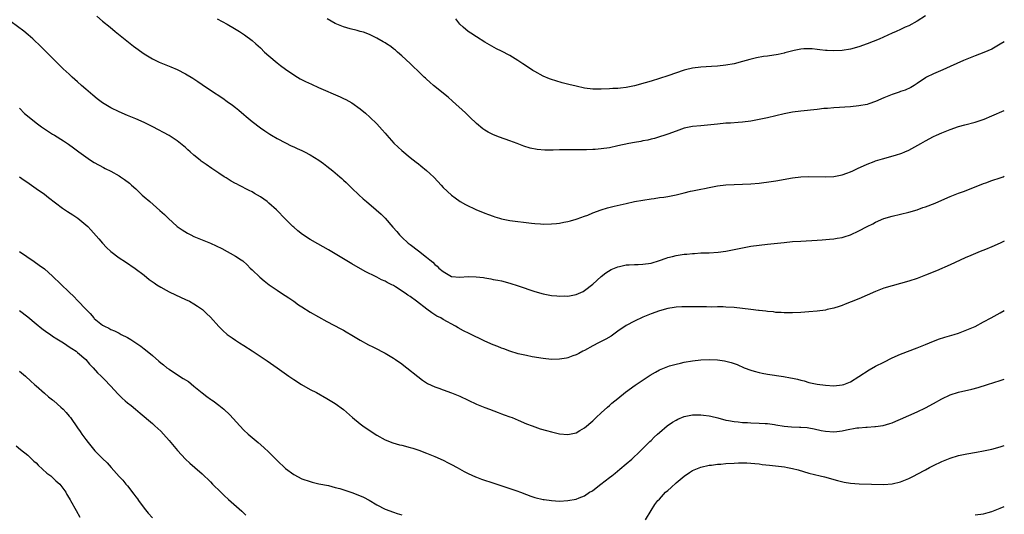
# Model space of a CAD drawing. Units: inches. Extents: x 2583000 to 2586000, y 1548000 to 1551000.
# Drawn here: x 2585763 to 2586000, y 1550500 to 1550619 of the extents above; entities that cross this region are included whole.
import ezdxf

# ---------------------------------------------------------------- set-up
doc = ezdxf.new("R2010")
doc.units = ezdxf.units.IN
doc.header["$MEASUREMENT"] = 0
doc.layers.add('LD25831548_10ft', color=112, linetype='Continuous')

msp = doc.modelspace()

# ---------------------------------------------------------------- linework, layer by layer
at = {"layer": 'LD25831548_10ft'}
for points, elevation in [([(2585781.63, 1550619.63), (2585783, 1550618.48), (2585784.82, 1550617), (2585786.01, 1550616.01), (2585787.28, 1550615), (2585790.45, 1550612.45), (2585793, 1550610.58), (2585795, 1550609.37), (2585796.61, 1550608.61), (2585797, 1550608.44), (2585799.45, 1550607.45), (2585801, 1550606.79), (2585803, 1550605.77), (2585804.73, 1550604.73), (2585805, 1550604.54), (2585805.93, 1550603.93), (2585807, 1550603.17), (2585809, 1550601.82), (2585811.92, 1550599.92), (2585813, 1550599.15), (2585814.25, 1550598.25), (2585815, 1550597.67), (2585815.78, 1550597), (2585817, 1550596.02), (2585817.53, 1550595.53), (2585819, 1550594.31), (2585821, 1550592.77), (2585822.03, 1550592.03), (2585823.23, 1550591.23), (2585823.65, 1550591), (2585825, 1550590.17), (2585827, 1550589.13), (2585828.43, 1550588.43), (2585829, 1550588.2), (2585829.8, 1550587.8), (2585831, 1550587.29), (2585831.61, 1550587), (2585833, 1550586.26), (2585835.07, 1550585), (2585836.17, 1550584.17), (2585837, 1550583.57), (2585838.41, 1550582.41), (2585839, 1550581.97), (2585840.11, 1550581), (2585840.57, 1550580.57), (2585841, 1550580.2), (2585841.59, 1550579.59), (2585842.24, 1550579), (2585843, 1550578.25), (2585844.66, 1550576.66), (2585845.71, 1550575.71), (2585846.53, 1550575), (2585848.84, 1550573), (2585850.02, 1550572.02), (2585851.01, 1550571.01), (2585852.89, 1550568.89), (2585853.82, 1550567.82), (2585854.47, 1550567), (2585855, 1550566.43), (2585856.55, 1550565), (2585857, 1550564.65), (2585859, 1550563.16), (2585861, 1550561.64), (2585861.74, 1550561), (2585862.45, 1550560.45), (2585863, 1550559.87), (2585863.5, 1550559.5), (2585863.96, 1550559), (2585865, 1550558.15), (2585867, 1550557), (2585869, 1550556.82), (2585871, 1550556.94), (2585872.9, 1550556.9), (2585874.7, 1550556.7), (2585875, 1550556.62), (2585876.43, 1550556.43), (2585877, 1550556.29), (2585878.1, 1550556.1), (2585879, 1550555.9), (2585881, 1550555.38), (2585883, 1550554.75), (2585887, 1550553.35), (2585889, 1550552.76), (2585891, 1550552.38), (2585892.29, 1550552.29), (2585893, 1550552.2), (2585894.28, 1550552.28), (2585895, 1550552.26), (2585896.59, 1550552.59), (2585897, 1550552.64), (2585898.64, 1550553.36), (2585899, 1550553.57), (2585901, 1550555.11), (2585903, 1550556.96), (2585904.13, 1550557.87), (2585905.36, 1550558.64), (2585907, 1550559.33), (2585907.39, 1550559.39), (2585909, 1550559.75), (2585909.76, 1550559.76), (2585911, 1550559.85), (2585911.87, 1550559.86), (2585913, 1550559.91), (2585915, 1550560.21), (2585917, 1550560.83), (2585918.6, 1550561.4), (2585919, 1550561.51), (2585920.18, 1550561.82), (2585921, 1550562.01), (2585923, 1550562.34), (2585923.62, 1550562.38), (2585925, 1550562.54), (2585925.45, 1550562.55), (2585927, 1550562.65), (2585929, 1550562.69), (2585931.18, 1550562.82), (2585933, 1550563.05), (2585935, 1550563.44), (2585937, 1550563.91), (2585939, 1550564.31), (2585941, 1550564.55), (2585943, 1550564.73), (2585947, 1550565.18), (2585949, 1550565.37), (2585951, 1550565.5), (2585955, 1550565.73), (2585956.17, 1550565.83), (2585957.93, 1550565.93), (2585959, 1550566.04), (2585959.8, 1550566.2), (2585961, 1550566.36), (2585961.47, 1550566.53), (2585963, 1550566.99), (2585965, 1550567.94), (2585967, 1550569.04), (2585968.34, 1550569.66), (2585969, 1550570.06), (2585971, 1550570.95), (2585973, 1550571.51), (2585975, 1550571.95), (2585977, 1550572.43), (2585979, 1550573.05), (2585980.41, 1550573.59), (2585981, 1550573.78), (2585983.33, 1550574.67), (2585985, 1550575.35), (2585987, 1550576.21), (2585989, 1550577.02), (2585990.45, 1550577.55), (2585995, 1550579.35), (2585995.52, 1550579.52), (2585997, 1550580.06), (2585999, 1550580.74), (2585999.69, 1550581), (2586000, 1550581.13)], 7620), ([(2585810.62, 1550619), (2585813, 1550617.7), (2585814.73, 1550616.73), (2585815.97, 1550615.97), (2585817.15, 1550615.15), (2585819, 1550613.79), (2585819.87, 1550613), (2585820.48, 1550612.48), (2585821, 1550612.01), (2585822.01, 1550611), (2585823, 1550610.1), (2585825, 1550608.4), (2585825.81, 1550607.81), (2585827, 1550606.92), (2585829, 1550605.54), (2585829.95, 1550605), (2585830.59, 1550604.59), (2585831.88, 1550603.89), (2585833.25, 1550603.25), (2585835, 1550602.45), (2585840.21, 1550600.21), (2585841, 1550599.85), (2585841.56, 1550599.56), (2585843, 1550598.77), (2585845, 1550597.37), (2585846.31, 1550596.31), (2585847.36, 1550595.36), (2585849, 1550593.7), (2585850.29, 1550592.29), (2585851, 1550591.5), (2585851.42, 1550591), (2585853.12, 1550589.12), (2585854.12, 1550588.12), (2585855, 1550587.29), (2585857, 1550585.62), (2585858.5, 1550584.5), (2585859, 1550584.1), (2585859.63, 1550583.63), (2585861, 1550582.48), (2585861.78, 1550581.78), (2585862.79, 1550580.79), (2585864.46, 1550579), (2585865, 1550578.4), (2585867, 1550576.53), (2585867.88, 1550575.88), (2585869.07, 1550575.07), (2585870.35, 1550574.35), (2585873, 1550573.06), (2585874.45, 1550572.45), (2585875, 1550572.24), (2585875.91, 1550571.91), (2585877, 1550571.49), (2585877.38, 1550571.38), (2585878.49, 1550571), (2585879, 1550570.85), (2585881, 1550570.46), (2585886.21, 1550569.79), (2585887, 1550569.71), (2585888.38, 1550569.62), (2585889, 1550569.6), (2585891, 1550569.63), (2585892.24, 1550569.76), (2585893, 1550569.82), (2585893.97, 1550570.03), (2585895, 1550570.19), (2585895.61, 1550570.39), (2585897, 1550570.74), (2585897.18, 1550570.82), (2585899, 1550571.48), (2585899.78, 1550571.78), (2585901, 1550572.29), (2585903, 1550573.04), (2585904.51, 1550573.49), (2585906.1, 1550573.9), (2585909, 1550574.58), (2585911, 1550575.02), (2585913, 1550575.36), (2585915, 1550575.67), (2585915.77, 1550575.77), (2585917, 1550575.96), (2585918.11, 1550576.11), (2585919, 1550576.26), (2585921, 1550576.65), (2585923, 1550577.15), (2585924.5, 1550577.5), (2585925, 1550577.63), (2585926.16, 1550577.83), (2585927, 1550578.03), (2585927.83, 1550578.17), (2585929, 1550578.44), (2585931, 1550578.81), (2585933, 1550579.06), (2585935, 1550579.15), (2585937, 1550579.18), (2585939, 1550579.26), (2585941, 1550579.46), (2585943.86, 1550579.86), (2585945, 1550580.04), (2585949, 1550580.73), (2585951, 1550580.95), (2585953, 1550581.02), (2585957, 1550580.95), (2585959, 1550581.04), (2585961, 1550581.44), (2585962.12, 1550581.88), (2585963, 1550582.17), (2585963.55, 1550582.45), (2585964.71, 1550583), (2585967, 1550584.04), (2585968.66, 1550584.66), (2585969, 1550584.8), (2585970.68, 1550585.32), (2585973.8, 1550586.2), (2585975.32, 1550586.68), (2585976.09, 1550587), (2585977, 1550587.43), (2585979.88, 1550589), (2585981, 1550589.63), (2585983, 1550590.68), (2585983.67, 1550591), (2585985, 1550591.58), (2585987, 1550592.37), (2585989, 1550593.06), (2585990.54, 1550593.46), (2585993, 1550594.15), (2585995.12, 1550594.88), (2585997, 1550595.64), (2586000, 1550596.92)], 7630), ([(2586000, 1550613.52), (2585999, 1550612.89), (2585997, 1550611.73), (2585995.11, 1550610.89), (2585993, 1550610.09), (2585992.19, 1550609.81), (2585990.22, 1550609), (2585987, 1550607.53), (2585985.24, 1550606.76), (2585983, 1550605.81), (2585981.26, 1550605), (2585981, 1550604.85), (2585979, 1550603.47), (2585978.28, 1550603), (2585977.48, 1550602.52), (2585976.13, 1550601.87), (2585975, 1550601.49), (2585974.66, 1550601.34), (2585973, 1550600.79), (2585971, 1550599.97), (2585969, 1550599.12), (2585967.43, 1550598.57), (2585967, 1550598.43), (2585965, 1550598.04), (2585963, 1550597.85), (2585959, 1550597.6), (2585957.46, 1550597.46), (2585956.59, 1550597.41), (2585955, 1550597.22), (2585951, 1550596.81), (2585949, 1550596.54), (2585947, 1550596.13), (2585943, 1550595.17), (2585941, 1550594.76), (2585939, 1550594.41), (2585937, 1550594.14), (2585935.95, 1550594.05), (2585934.09, 1550593.91), (2585933, 1550593.86), (2585931, 1550593.69), (2585927, 1550593.29), (2585925, 1550593.07), (2585923, 1550592.66), (2585921, 1550591.99), (2585919, 1550591.24), (2585918.32, 1550591), (2585917, 1550590.57), (2585915.8, 1550590.2), (2585915, 1550590.03), (2585914.19, 1550589.81), (2585913, 1550589.61), (2585912.51, 1550589.49), (2585911, 1550589.25), (2585909.67, 1550589), (2585907, 1550588.41), (2585905, 1550587.99), (2585903, 1550587.69), (2585901.57, 1550587.57), (2585901, 1550587.54), (2585899.49, 1550587.49), (2585899, 1550587.5), (2585897.48, 1550587.48), (2585897, 1550587.49), (2585895, 1550587.5), (2585893, 1550587.47), (2585891.43, 1550587.43), (2585889.43, 1550587.43), (2585887.57, 1550587.57), (2585885.9, 1550587.9), (2585884.39, 1550588.39), (2585882.78, 1550589), (2585881, 1550589.61), (2585878.52, 1550590.52), (2585877.11, 1550591.11), (2585875.76, 1550591.76), (2585875, 1550592.23), (2585874.55, 1550592.55), (2585873, 1550593.8), (2585871.38, 1550595.38), (2585871, 1550595.73), (2585870.37, 1550596.37), (2585867.21, 1550599.21), (2585866.15, 1550600.15), (2585862.63, 1550603), (2585861.74, 1550603.74), (2585861, 1550604.47), (2585860.71, 1550604.71), (2585860.4, 1550605), (2585859, 1550606.37), (2585857.64, 1550607.64), (2585857, 1550608.26), (2585855, 1550610.13), (2585854.02, 1550611), (2585853.47, 1550611.47), (2585853, 1550611.81), (2585852.34, 1550612.34), (2585851.37, 1550613), (2585851, 1550613.23), (2585850.52, 1550613.48), (2585849, 1550614.35), (2585847.22, 1550615.22), (2585845.78, 1550615.78), (2585845, 1550616.01), (2585844.24, 1550616.24), (2585842.63, 1550616.63), (2585841, 1550617.07), (2585839, 1550617.88), (2585837.06, 1550619)], 7640), ([(2585981, 1550619.76), (2585979, 1550618.49), (2585977, 1550617.36), (2585976.16, 1550617), (2585975, 1550616.44), (2585973.96, 1550615.96), (2585973, 1550615.57), (2585969.87, 1550614.13), (2585968.45, 1550613.55), (2585967, 1550612.99), (2585965, 1550612.3), (2585963, 1550611.74), (2585961, 1550611.42), (2585959, 1550611.3), (2585957.4, 1550611.4), (2585957, 1550611.39), (2585955.59, 1550611.59), (2585955, 1550611.62), (2585953.76, 1550611.76), (2585953, 1550611.8), (2585951.77, 1550611.77), (2585951, 1550611.71), (2585949.41, 1550611.41), (2585947.18, 1550610.82), (2585947, 1550610.79), (2585945.56, 1550610.44), (2585943, 1550610.01), (2585942.09, 1550609.91), (2585940.37, 1550609.63), (2585938.74, 1550609.26), (2585937.88, 1550609), (2585937, 1550608.71), (2585935, 1550608.16), (2585933, 1550607.83), (2585931, 1550607.66), (2585929.58, 1550607.58), (2585927, 1550607.4), (2585925, 1550607.14), (2585923.28, 1550606.72), (2585923, 1550606.64), (2585919, 1550605.29), (2585917, 1550604.64), (2585915, 1550604.01), (2585913.6, 1550603.6), (2585911, 1550602.87), (2585909.42, 1550602.58), (2585909, 1550602.46), (2585907.64, 1550602.36), (2585907, 1550602.25), (2585905.78, 1550602.22), (2585905, 1550602.16), (2585903, 1550602.06), (2585901, 1550602.06), (2585899, 1550602.32), (2585897, 1550602.78), (2585895.22, 1550603.22), (2585893.62, 1550603.62), (2585892.08, 1550604.08), (2585891, 1550604.43), (2585890.58, 1550604.58), (2585889, 1550605.21), (2585887, 1550606.31), (2585886.58, 1550606.58), (2585885.97, 1550607), (2585884.17, 1550608.17), (2585882.97, 1550609), (2585881, 1550610.16), (2585879, 1550611.25), (2585877.82, 1550611.82), (2585875, 1550613.4), (2585873, 1550614.65), (2585871.6, 1550615.6), (2585871, 1550615.98), (2585869.77, 1550617), (2585869, 1550617.76), (2585868.03, 1550619)], 7650), ([(2586000, 1550565.5), (2585999, 1550565.01), (2585997, 1550564.11), (2585995.49, 1550563.49), (2585994.2, 1550563), (2585991.95, 1550562.05), (2585990.57, 1550561.43), (2585987, 1550559.76), (2585983.67, 1550558.33), (2585981, 1550557.28), (2585980.24, 1550557), (2585979, 1550556.51), (2585977, 1550555.82), (2585975, 1550555.26), (2585973, 1550554.76), (2585971, 1550554.14), (2585970.19, 1550553.81), (2585969, 1550553.35), (2585965, 1550551.6), (2585963.16, 1550550.84), (2585961.72, 1550550.28), (2585961, 1550550.03), (2585960.23, 1550549.77), (2585959, 1550549.38), (2585957.41, 1550549), (2585957, 1550548.9), (2585955, 1550548.6), (2585953, 1550548.43), (2585951, 1550548.32), (2585949, 1550548.24), (2585948.25, 1550548.25), (2585947, 1550548.22), (2585946.29, 1550548.29), (2585945, 1550548.33), (2585944.44, 1550548.44), (2585943, 1550548.55), (2585942.63, 1550548.63), (2585941, 1550548.78), (2585940.82, 1550548.82), (2585938.99, 1550549.01), (2585937, 1550549.27), (2585935, 1550549.49), (2585933, 1550549.61), (2585932.36, 1550549.64), (2585931, 1550549.65), (2585929.61, 1550549.61), (2585928.35, 1550549.65), (2585927, 1550549.63), (2585925, 1550549.68), (2585924.33, 1550549.67), (2585923, 1550549.69), (2585922.37, 1550549.63), (2585921, 1550549.56), (2585920.52, 1550549.48), (2585919, 1550549.26), (2585917, 1550548.73), (2585915, 1550548), (2585913, 1550547.15), (2585911, 1550546.23), (2585909, 1550545.14), (2585907, 1550543.81), (2585905.36, 1550542.64), (2585904.12, 1550541.88), (2585903, 1550541.31), (2585902.35, 1550541), (2585901, 1550540.25), (2585899, 1550539.19), (2585898.59, 1550539), (2585897.58, 1550538.42), (2585897, 1550538.13), (2585896.17, 1550537.83), (2585895, 1550537.38), (2585894.66, 1550537.34), (2585893, 1550537.04), (2585891, 1550537.01), (2585889, 1550537.2), (2585886.36, 1550537.64), (2585885, 1550537.91), (2585883.84, 1550538.16), (2585883, 1550538.37), (2585881, 1550538.97), (2585879.53, 1550539.53), (2585879, 1550539.7), (2585878.09, 1550540.09), (2585877, 1550540.53), (2585875, 1550541.44), (2585871.23, 1550543.23), (2585869.9, 1550543.9), (2585868.6, 1550544.6), (2585867.92, 1550545), (2585865, 1550546.63), (2585864.37, 1550547), (2585863.46, 1550547.46), (2585862.22, 1550548.22), (2585861.07, 1550549.07), (2585858.58, 1550551), (2585857, 1550552.16), (2585856.5, 1550552.5), (2585855.83, 1550553), (2585853.51, 1550554.49), (2585853, 1550554.8), (2585852.64, 1550555), (2585851.5, 1550555.5), (2585851, 1550555.83), (2585850.14, 1550556.14), (2585849, 1550556.82), (2585848.87, 1550556.87), (2585846.17, 1550558.17), (2585843, 1550560.02), (2585839, 1550562.42), (2585837.37, 1550563.37), (2585834.8, 1550564.8), (2585833, 1550565.85), (2585831.11, 1550567.11), (2585829.99, 1550567.99), (2585829, 1550568.84), (2585828.82, 1550569), (2585827, 1550570.8), (2585824.86, 1550573), (2585823, 1550574.67), (2585822.59, 1550575), (2585821, 1550576.12), (2585819.57, 1550577), (2585819, 1550577.33), (2585818.29, 1550577.71), (2585815.78, 1550579), (2585815.25, 1550579.25), (2585815, 1550579.4), (2585813.95, 1550579.95), (2585812.72, 1550580.72), (2585812.31, 1550581), (2585811, 1550581.85), (2585809.32, 1550583), (2585807.92, 1550583.92), (2585806.77, 1550584.77), (2585806.51, 1550585), (2585805, 1550586.19), (2585804.12, 1550587), (2585803.51, 1550587.51), (2585803, 1550588.01), (2585801, 1550589.65), (2585799, 1550590.91), (2585795.07, 1550593), (2585793, 1550594.02), (2585791, 1550594.93), (2585789, 1550595.78), (2585787, 1550596.65), (2585785, 1550597.58), (2585783, 1550598.77), (2585781.73, 1550599.73), (2585780.63, 1550600.63), (2585779, 1550602.08), (2585777.95, 1550603), (2585777, 1550603.88), (2585775.72, 1550605), (2585775, 1550605.68), (2585773.54, 1550607), (2585771.49, 1550609), (2585769, 1550611.47), (2585768.24, 1550612.24), (2585766.21, 1550614.21), (2585765.13, 1550615.13), (2585764.04, 1550616.04), (2585761, 1550618.33)], 7610), ([(2585763, 1550597.52), (2585764.25, 1550596.25), (2585765.32, 1550595.32), (2585767, 1550593.94), (2585768.3, 1550593), (2585769, 1550592.52), (2585771, 1550591.27), (2585771.46, 1550591), (2585773.63, 1550589.63), (2585774.83, 1550588.83), (2585775.99, 1550587.99), (2585777.28, 1550587), (2585780.09, 1550585), (2585781, 1550584.45), (2585783.22, 1550583.22), (2585783.62, 1550583), (2585785, 1550582.31), (2585787, 1550581.22), (2585787.34, 1550581), (2585788.32, 1550580.32), (2585789.46, 1550579.46), (2585790.01, 1550579), (2585791, 1550578.06), (2585792.17, 1550577), (2585792.58, 1550576.58), (2585793, 1550576.19), (2585794.38, 1550575), (2585796.83, 1550572.83), (2585797.88, 1550571.88), (2585798.8, 1550571), (2585801, 1550569.05), (2585802.18, 1550568.18), (2585803.41, 1550567.41), (2585804.23, 1550567), (2585805, 1550566.64), (2585807, 1550565.82), (2585809, 1550564.97), (2585811.68, 1550563.68), (2585815, 1550561.9), (2585816.38, 1550561), (2585816.74, 1550560.74), (2585817.8, 1550559.8), (2585818.55, 1550559), (2585819, 1550558.56), (2585820.82, 1550556.82), (2585821.92, 1550555.92), (2585823.14, 1550555), (2585825, 1550553.69), (2585826.08, 1550553), (2585827.83, 1550551.83), (2585829.02, 1550551.02), (2585830.18, 1550550.18), (2585831, 1550549.65), (2585833, 1550548.4), (2585837, 1550546.11), (2585840.36, 1550544.36), (2585841, 1550544.04), (2585841.65, 1550543.65), (2585843, 1550542.87), (2585845, 1550541.65), (2585847, 1550540.55), (2585848.05, 1550540.05), (2585849, 1550539.52), (2585849.36, 1550539.36), (2585850.07, 1550539), (2585851, 1550538.49), (2585853, 1550537.33), (2585853.49, 1550537), (2585855, 1550535.92), (2585855.51, 1550535.51), (2585856.2, 1550535), (2585858.87, 1550532.87), (2585860, 1550532), (2585861.24, 1550531.24), (2585863, 1550530.42), (2585863.91, 1550530.09), (2585865, 1550529.66), (2585867, 1550528.95), (2585869, 1550528.15), (2585873, 1550526.24), (2585875, 1550525.4), (2585876.1, 1550525), (2585878.19, 1550524.19), (2585879, 1550523.93), (2585879.65, 1550523.65), (2585881, 1550523.21), (2585881.54, 1550523), (2585883, 1550522.35), (2585885, 1550521.5), (2585886.37, 1550521), (2585887, 1550520.75), (2585888.31, 1550520.31), (2585889.85, 1550519.85), (2585891, 1550519.55), (2585893, 1550519.12), (2585895, 1550518.96), (2585897, 1550519.34), (2585897.85, 1550519.85), (2585899, 1550520.5), (2585901, 1550522.25), (2585901.37, 1550522.63), (2585901.76, 1550523), (2585903, 1550524.11), (2585904.5, 1550525.5), (2585905, 1550525.9), (2585905.56, 1550526.44), (2585906.26, 1550527), (2585907, 1550527.62), (2585908.85, 1550529.15), (2585911.18, 1550530.82), (2585914.8, 1550533.2), (2585916.03, 1550533.97), (2585917, 1550534.47), (2585919, 1550535.33), (2585919.45, 1550535.45), (2585921, 1550535.9), (2585922.12, 1550536.12), (2585923, 1550536.32), (2585925, 1550536.65), (2585927, 1550536.89), (2585929, 1550536.97), (2585931, 1550536.89), (2585932.66, 1550536.66), (2585933, 1550536.6), (2585934.27, 1550536.27), (2585935, 1550536.04), (2585935.75, 1550535.75), (2585937.44, 1550535), (2585939, 1550534.41), (2585939.8, 1550534.2), (2585941, 1550533.85), (2585941.7, 1550533.7), (2585943, 1550533.48), (2585946.87, 1550532.87), (2585948.58, 1550532.58), (2585949, 1550532.47), (2585950.22, 1550532.22), (2585951, 1550531.98), (2585951.81, 1550531.81), (2585953, 1550531.45), (2585953.38, 1550531.38), (2585955, 1550531.03), (2585957, 1550530.77), (2585959, 1550530.67), (2585961, 1550530.87), (2585961.39, 1550531), (2585963, 1550531.64), (2585965, 1550532.92), (2585967.47, 1550534.53), (2585969, 1550535.35), (2585971, 1550536.38), (2585973, 1550537.36), (2585975, 1550538.25), (2585979, 1550539.76), (2585981, 1550540.57), (2585981.98, 1550541), (2585984.14, 1550541.86), (2585985.65, 1550542.35), (2585987.9, 1550543), (2585989, 1550543.35), (2585991, 1550544.1), (2585993, 1550544.97), (2585995, 1550546.02), (2585996.8, 1550547), (2585999, 1550548.23), (2586000, 1550548.77)], 7600), ([(2585763.02, 1550581), (2585764.15, 1550580.15), (2585765, 1550579.58), (2585765.34, 1550579.34), (2585767, 1550578.19), (2585769, 1550576.77), (2585769.99, 1550575.99), (2585773.41, 1550573.41), (2585774.59, 1550572.59), (2585775.82, 1550571.82), (2585777.03, 1550571), (2585779, 1550569.41), (2585779.44, 1550569), (2585780.22, 1550568.22), (2585782.08, 1550566.08), (2585783, 1550564.96), (2585783.97, 1550563.97), (2585784.97, 1550563), (2585787, 1550561.46), (2585788.49, 1550560.49), (2585790.87, 1550558.87), (2585793, 1550557.26), (2585794.25, 1550556.25), (2585795.41, 1550555.41), (2585796.07, 1550555), (2585797, 1550554.38), (2585798.31, 1550553.69), (2585799, 1550553.31), (2585800.56, 1550552.56), (2585803, 1550551.45), (2585803.91, 1550551), (2585805, 1550550.38), (2585805.84, 1550549.84), (2585807.02, 1550549), (2585808.05, 1550548.05), (2585809, 1550547.15), (2585811, 1550544.96), (2585811.99, 1550543.99), (2585813.03, 1550543.03), (2585814.19, 1550542.19), (2585815, 1550541.62), (2585815.93, 1550541), (2585817, 1550540.34), (2585819, 1550539.04), (2585822.63, 1550536.63), (2585825, 1550534.99), (2585827.8, 1550533), (2585829, 1550532.18), (2585830.86, 1550531), (2585833, 1550529.78), (2585834.48, 1550529), (2585837, 1550527.62), (2585839, 1550526.42), (2585841, 1550524.93), (2585843.15, 1550523), (2585845, 1550521.46), (2585845.61, 1550521), (2585846.42, 1550520.42), (2585849, 1550518.74), (2585851, 1550517.62), (2585852.89, 1550516.89), (2585854.45, 1550516.45), (2585855, 1550516.34), (2585857, 1550515.82), (2585857.64, 1550515.64), (2585859.14, 1550515.14), (2585861, 1550514.42), (2585863, 1550513.59), (2585865, 1550512.71), (2585866.14, 1550512.14), (2585867, 1550511.73), (2585868.37, 1550511), (2585870.04, 1550510.04), (2585871, 1550509.55), (2585872.76, 1550508.76), (2585873, 1550508.66), (2585874.2, 1550508.2), (2585877.17, 1550507.17), (2585881, 1550505.91), (2585882.67, 1550505.33), (2585883.6, 1550505), (2585885, 1550504.45), (2585886.1, 1550504.1), (2585887, 1550503.77), (2585889, 1550503.29), (2585889.25, 1550503.25), (2585891, 1550503), (2585893, 1550502.9), (2585895, 1550503), (2585897, 1550503.37), (2585897.66, 1550503.66), (2585899, 1550504.17), (2585900.19, 1550505), (2585900.71, 1550505.29), (2585901, 1550505.48), (2585902.95, 1550507), (2585905, 1550508.54), (2585905.53, 1550509), (2585906.35, 1550509.65), (2585907.45, 1550510.55), (2585909, 1550511.88), (2585910.35, 1550513), (2585911, 1550513.63), (2585911.73, 1550514.27), (2585912.49, 1550515), (2585914.74, 1550517.26), (2585915, 1550517.49), (2585915.74, 1550518.26), (2585916.53, 1550519), (2585917, 1550519.42), (2585918.87, 1550521), (2585920.13, 1550521.87), (2585921, 1550522.37), (2585921.42, 1550522.58), (2585923, 1550523.24), (2585925, 1550523.65), (2585927, 1550523.68), (2585927.62, 1550523.62), (2585929, 1550523.43), (2585929.36, 1550523.36), (2585931.07, 1550522.93), (2585933, 1550522.4), (2585933.67, 1550522.33), (2585935, 1550522.03), (2585935.99, 1550522.01), (2585937, 1550521.83), (2585938.19, 1550521.81), (2585939, 1550521.72), (2585941, 1550521.66), (2585942.43, 1550521.57), (2585943, 1550521.56), (2585944.69, 1550521.31), (2585945, 1550521.28), (2585947, 1550520.94), (2585948.78, 1550520.78), (2585950.72, 1550520.72), (2585951, 1550520.72), (2585952.59, 1550520.59), (2585953, 1550520.55), (2585954.28, 1550520.28), (2585955.92, 1550519.92), (2585957, 1550519.71), (2585959, 1550519.58), (2585959.67, 1550519.68), (2585961, 1550519.8), (2585962.06, 1550520.06), (2585964.5, 1550520.5), (2585965, 1550520.56), (2585966.71, 1550520.71), (2585967, 1550520.71), (2585968.84, 1550520.84), (2585969, 1550520.83), (2585970.87, 1550521.13), (2585972.43, 1550521.57), (2585973, 1550521.77), (2585973.88, 1550522.12), (2585975, 1550522.58), (2585979, 1550524.38), (2585981, 1550525.33), (2585983, 1550526.41), (2585985, 1550527.55), (2585987, 1550528.49), (2585989, 1550529.14), (2585992.16, 1550529.84), (2585993.72, 1550530.28), (2585995.93, 1550531), (2585999, 1550531.92), (2586000, 1550532.26)], 7590), ([(2585763, 1550562.97), (2585766.57, 1550560.57), (2585767.74, 1550559.74), (2585769, 1550558.79), (2585771, 1550557.06), (2585773, 1550555.16), (2585775, 1550553.24), (2585776.12, 1550552.12), (2585777, 1550551.22), (2585779.08, 1550549), (2585780.05, 1550548.05), (2585780.89, 1550547), (2585781, 1550546.89), (2585783, 1550545.26), (2585783.45, 1550545), (2585784.51, 1550544.51), (2585785, 1550544.24), (2585785.86, 1550543.86), (2585787, 1550543.29), (2585787.52, 1550543), (2585789, 1550542.25), (2585789.8, 1550541.8), (2585790.99, 1550541), (2585792.22, 1550540.22), (2585793, 1550539.57), (2585793.35, 1550539.35), (2585795, 1550537.91), (2585796.58, 1550536.58), (2585797, 1550536.19), (2585797.68, 1550535.68), (2585798.46, 1550535), (2585799, 1550534.62), (2585801.5, 1550533), (2585802.44, 1550532.44), (2585803.65, 1550531.65), (2585805, 1550530.59), (2585806.95, 1550528.95), (2585808.07, 1550528.07), (2585809, 1550527.42), (2585809.26, 1550527.26), (2585809.63, 1550527), (2585811, 1550525.97), (2585812.21, 1550525), (2585813.65, 1550523.65), (2585816.02, 1550521), (2585817, 1550519.96), (2585818.04, 1550519), (2585819, 1550518.18), (2585820.46, 1550517), (2585821.82, 1550515.82), (2585823, 1550514.69), (2585825, 1550512.67), (2585827, 1550510.75), (2585829, 1550509.29), (2585831, 1550508.29), (2585833, 1550507.57), (2585833.44, 1550507.44), (2585835.06, 1550507.06), (2585837.39, 1550506.61), (2585839, 1550506.2), (2585840.11, 1550505.89), (2585843, 1550504.95), (2585844.43, 1550504.43), (2585845.84, 1550503.84), (2585847.15, 1550503.15), (2585849, 1550502), (2585851, 1550500.96), (2585853, 1550500.24), (2585853.92, 1550499.92), (2585855, 1550499.58)], 7580), ([(2585763, 1550548.75), (2585765, 1550547.29), (2585767, 1550545.58), (2585768.42, 1550544.42), (2585769.59, 1550543.59), (2585770.48, 1550543), (2585771, 1550542.63), (2585772, 1550542), (2585773.21, 1550541.21), (2585773.58, 1550541), (2585774.42, 1550540.42), (2585775, 1550540.07), (2585775.61, 1550539.61), (2585776.62, 1550539), (2585777, 1550538.7), (2585778.98, 1550537), (2585779.87, 1550535.87), (2585780.77, 1550535), (2585781.8, 1550533.8), (2585782.64, 1550533), (2585783, 1550532.62), (2585783.83, 1550531.83), (2585784.63, 1550531), (2585785, 1550530.58), (2585786.72, 1550528.72), (2585787, 1550528.39), (2585787.71, 1550527.71), (2585788.47, 1550527), (2585789, 1550526.56), (2585789.87, 1550525.87), (2585790.9, 1550525), (2585792.06, 1550524.06), (2585795, 1550521.55), (2585795.62, 1550521), (2585797, 1550519.69), (2585797.66, 1550519), (2585799, 1550517.52), (2585799.45, 1550517), (2585801.05, 1550515.05), (2585803, 1550512.96), (2585804.02, 1550512.02), (2585805.23, 1550511), (2585807, 1550509.43), (2585809, 1550507.5), (2585809.49, 1550507), (2585811.5, 1550505), (2585812.27, 1550504.27), (2585813.31, 1550503.31), (2585816.49, 1550500.49), (2585817.52, 1550499.52)], 7570), ([(2585763, 1550534.19), (2585764.43, 1550533), (2585765.76, 1550531.76), (2585766.66, 1550531), (2585767, 1550530.65), (2585769, 1550528.9), (2585770, 1550528), (2585771, 1550527.26), (2585771.13, 1550527.13), (2585771.3, 1550527), (2585773, 1550525.48), (2585773.5, 1550525), (2585774.22, 1550524.22), (2585775, 1550523.32), (2585775.26, 1550523), (2585777, 1550520.57), (2585777.64, 1550519.64), (2585778.06, 1550519), (2585779, 1550517.76), (2585779.53, 1550517), (2585780.18, 1550516.18), (2585781.18, 1550515), (2585783, 1550513.15), (2585784.1, 1550512.1), (2585785.1, 1550511), (2585787, 1550508.85), (2585787.91, 1550507.91), (2585788.63, 1550507), (2585789, 1550506.55), (2585790.55, 1550504.55), (2585791, 1550503.91), (2585791.4, 1550503.4), (2585791.66, 1550503), (2585793, 1550501.2), (2585794, 1550500), (2585795, 1550498.86)], 7560), ([(2585762.19, 1550516.19), (2585763.3, 1550515.3), (2585765, 1550513.91), (2585765.98, 1550513), (2585766.48, 1550512.48), (2585767, 1550512.07), (2585767.52, 1550511.52), (2585769.64, 1550509.64), (2585770.55, 1550509), (2585770.77, 1550508.77), (2585771, 1550508.57), (2585771.8, 1550507.8), (2585772.74, 1550507), (2585773, 1550506.65), (2585774.14, 1550505), (2585774.45, 1550504.45), (2585775, 1550503.57), (2585775.2, 1550503.2), (2585775.33, 1550503), (2585776.66, 1550500.66), (2585777.55, 1550499)], 7550), ([(2585913.64, 1550498.36), (2585915, 1550500.65), (2585915.94, 1550502.06), (2585916.66, 1550503), (2585917, 1550503.39), (2585918.5, 1550505), (2585919, 1550505.47), (2585919.82, 1550506.18), (2585921, 1550507.28), (2585923, 1550508.93), (2585924.24, 1550509.76), (2585925, 1550510.24), (2585927, 1550511.08), (2585929, 1550511.52), (2585929.57, 1550511.57), (2585931, 1550511.77), (2585931.82, 1550511.82), (2585933, 1550511.94), (2585935, 1550512.04), (2585936.07, 1550512.07), (2585938.07, 1550512.07), (2585939, 1550512.03), (2585939.96, 1550511.96), (2585941, 1550511.85), (2585941.74, 1550511.74), (2585943.51, 1550511.51), (2585947.12, 1550511.12), (2585947.85, 1550511), (2585949, 1550510.77), (2585950.39, 1550510.39), (2585953, 1550509.63), (2585955.67, 1550509), (2585956.73, 1550508.73), (2585959.85, 1550507.85), (2585961.47, 1550507.47), (2585963, 1550507.22), (2585965.04, 1550507.04), (2585971, 1550506.9), (2585973, 1550507.03), (2585975, 1550507.49), (2585977, 1550508.3), (2585978.32, 1550509), (2585979, 1550509.34), (2585981, 1550510.45), (2585982.03, 1550511), (2585983, 1550511.5), (2585985, 1550512.43), (2585987, 1550513.26), (2585989, 1550513.88), (2585991, 1550514.29), (2585993.31, 1550514.69), (2585995, 1550515), (2585997, 1550515.43), (2585999, 1550515.95), (2586000, 1550516.28)], 7580), ([(2585993, 1550499.59), (2585995, 1550499.83), (2585996.15, 1550500.15), (2585997, 1550500.36), (2585999, 1550501.15), (2586000, 1550501.6)], 7570)]:
    msp.add_lwpolyline(points, dxfattribs=dict(at, elevation=elevation))

doc.saveas('drawing.dxf')
